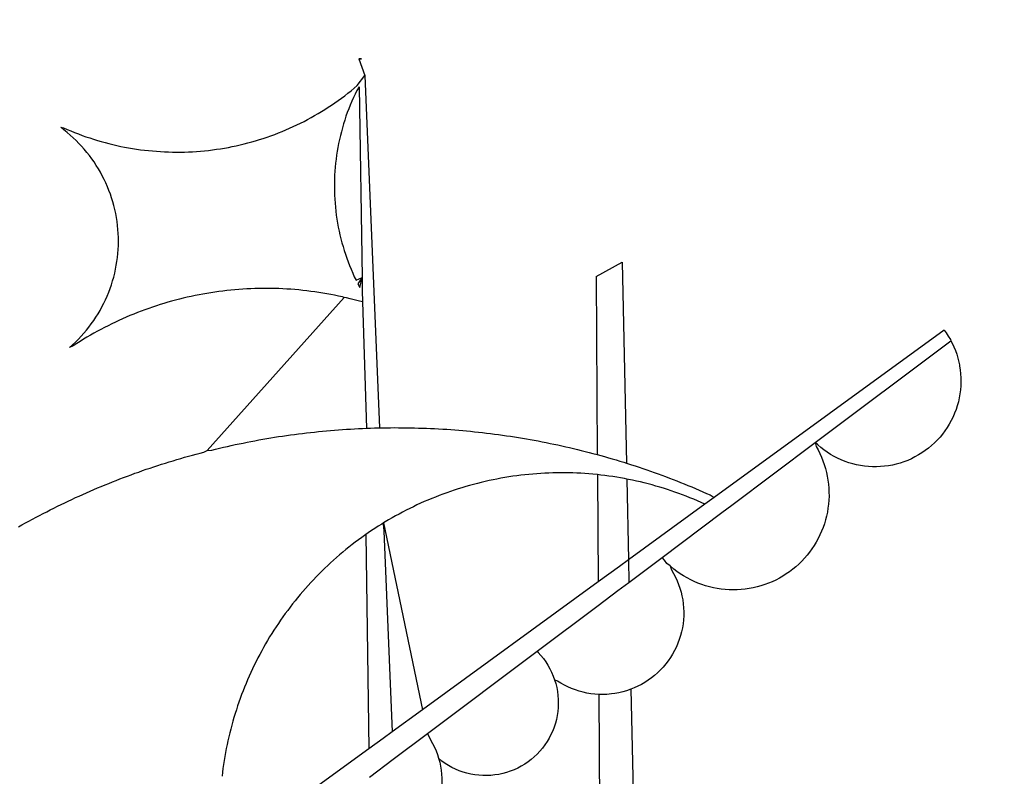
# Model space of a CAD drawing. Units: millimetres. Extents: x 178328 to 180741, y 1657647 to 1660423.
# Drawn here: x 179769 to 179771, y 1659318 to 1659319 of the extents above; entities that cross this region are included whole.
import ezdxf

# ---------------------------------------------------------------- set-up
doc = ezdxf.new("R2010")
doc.units = ezdxf.units.MM
doc.header["$MEASUREMENT"] = 0
for name, color, linetype in [('BRAZAO', 7, 'Continuous'), ('IMAGEM', 7, 'Continuous'), ('Matrícula', 5, 'Continuous'), ('T-DIVIS-EXIS', 7, 'Continuous')]:
    doc.layers.add(name, color=color, linetype=linetype)
picture_1 = doc.add_image_def('image1.jpg', size_in_pixel=(4021, 4626))

# ---------------------------------------------------------------- blocks, each defined once
blk = doc.blocks.new('Logo_Prefeitura')
at = {"layer": 'BRAZAO'}
for points in [[(15.2, -556.73), (16.3, -559.8)], [(15.2, -556.73), (16.3, -559.8)], [(15.2, -556.73), (15.7, -556.75), (15.2, -556.73)], [(-39.25, -569.21), (-38.77, -569.34), (-38.1, -569.64), (-37.42, -569.92), (-36.74, -570.2), (-36.06, -570.47), (-35.37, -570.72), (-34.68, -570.97), (-33.99, -571.2), (-33.29, -571.43), (-32.59, -571.65), (-31.88, -571.85), (-31.18, -572.05), (-30.47, -572.23), (-29.75, -572.41), (-29.04, -572.57), (-28.32, -572.73), (-27.6, -572.87), (-26.88, -573), (-26.16, -573.13), (-25.43, -573.24), (-24.71, -573.34), (-23.98, -573.43), (-23.25, -573.51), (-22.52, -573.58), (-21.79, -573.64), (-21.06, -573.69), (-20.33, -573.73), (-19.59, -573.76), (-18.86, -573.78), (-18.13, -573.78), (-17.39, -573.78), (-16.66, -573.77), (-15.93, -573.74), (-15.2, -573.71), (-14.46, -573.66), (-13.73, -573.6), (-13, -573.54), (-12.27, -573.46), (-11.54, -573.37), (-10.82, -573.27), (-10.09, -573.16), (-9.37, -573.04), (-8.65, -572.91), (-7.93, -572.77), (-7.21, -572.62), (-6.5, -572.46), (-5.78, -572.28), (-5.07, -572.1), (-4.36, -571.91), (-3.66, -571.71), (-2.96, -571.49), (-2.26, -571.27), (-1.56, -571.04), (-0.87, -570.79), (-0.18, -570.54), (0.5, -570.28), (1.18, -570), (1.86, -569.72), (2.53, -569.43), (3.2, -569.13), (3.86, -568.81), (4.52, -568.49), (5.18, -568.16), (5.83, -567.82), (6.47, -567.47), (7.11, -567.11), (7.74, -566.74), (8.37, -566.36), (9, -565.98), (9.61, -565.58), (10.22, -565.18), (10.83, -564.76), (11.43, -564.34), (12.02, -563.91), (12.61, -563.47), (13.19, -563.02), (13.77, -562.57), (14.33, -562.1), (14.89, -561.63), (16.3, -559.8)], [(16.3, -559.8), (18.97, -624.18)], [(15.27, -561.85), (14.82, -562.51), (14.5, -563.17), (14.19, -563.83), (13.9, -564.5), (13.61, -565.18), (13.34, -565.86), (13.09, -566.55), (12.84, -567.24), (12.61, -567.94), (12.39, -568.64), (12.19, -569.34), (12, -570.05), (11.82, -570.76), (11.65, -571.48), (11.5, -572.19), (11.36, -572.91), (11.24, -573.64), (11.12, -574.36), (11.03, -575.09), (10.94, -575.82), (10.87, -576.55), (10.81, -577.28), (10.77, -578.01), (10.74, -578.74), (10.72, -579.47), (10.72, -580.21), (10.73, -580.94), (10.76, -581.67), (10.79, -582.41), (10.85, -583.14), (10.91, -583.87), (10.99, -584.6), (11.08, -585.33), (11.19, -586.05), (11.31, -586.77), (11.44, -587.5), (11.59, -588.21), (11.75, -588.93), (11.92, -589.64), (12.11, -590.35), (12.31, -591.06), (12.52, -591.76), (12.75, -592.46), (12.98, -593.15), (13.24, -593.84), (13.5, -594.52), (13.78, -595.2), (14.07, -595.88), (14.37, -596.55), (14.68, -597.21), (15.78, -596.69)], [(15.27, -561.85), (15.78, -596.69)], [(-37.66, -609.48), (-37.11, -608.99), (-36.58, -608.49), (-36.06, -607.97), (-35.55, -607.44), (-35.06, -606.9), (-34.59, -606.34), (-34.13, -605.76), (-33.69, -605.18), (-33.26, -604.58), (-32.86, -603.97), (-32.47, -603.35), (-32.1, -602.71), (-31.74, -602.07), (-31.41, -601.42), (-31.09, -600.76), (-30.79, -600.09), (-30.52, -599.41), (-30.26, -598.72), (-30.02, -598.03), (-29.8, -597.33), (-29.6, -596.62), (-29.42, -595.91), (-29.27, -595.2), (-29.13, -594.47), (-29.01, -593.75), (-28.92, -593.02), (-28.84, -592.29), (-28.79, -591.56), (-28.75, -590.83), (-28.74, -590.1), (-28.75, -589.36), (-28.78, -588.63), (-28.83, -587.9), (-28.9, -587.17), (-28.99, -586.44), (-29.11, -585.72), (-29.24, -585), (-29.39, -584.28), (-29.57, -583.57), (-29.76, -582.86), (-29.98, -582.16), (-30.21, -581.46), (-30.47, -580.78), (-30.74, -580.1), (-31.03, -579.42), (-31.35, -578.76), (-31.68, -578.11), (-32.03, -577.46), (-32.4, -576.83), (-32.78, -576.2), (-33.19, -575.59), (-33.61, -574.99), (-34.05, -574.4), (-34.5, -573.83), (-34.97, -573.27), (-35.46, -572.72), (-35.96, -572.18), (-36.48, -571.66), (-37.01, -571.16), (-37.56, -570.67), (-38.12, -570.2), (-38.69, -569.74), (-39.25, -569.21)], [(58.55, -596.54), (63.34, -593.88)], [(63.34, -593.88), (64.09, -630.63)], [(15.78, -596.69), (15.01, -597.86), (15.35, -598.51), (15.78, -596.69)], [(15.78, -596.69), (15.82, -599.16)], [(58.55, -596.54), (58.77, -629.04)], [(12.54, -600.33), (12.2, -600.25), (11.49, -600.09), (10.77, -599.94), (10.05, -599.8), (9.33, -599.67), (8.6, -599.55), (7.88, -599.43), (7.15, -599.33), (6.43, -599.23), (5.7, -599.14), (4.97, -599.06), (4.24, -598.98), (3.51, -598.92), (2.78, -598.86), (2.05, -598.81), (1.31, -598.77), (0.58, -598.74), (-0.15, -598.72), (-0.88, -598.7), (-1.62, -598.7), (-1.62, -598.7), (-2.35, -598.7), (-3.08, -598.71), (-3.82, -598.73), (-4.55, -598.75), (-5.28, -598.79), (-6.02, -598.83), (-6.75, -598.88), (-7.48, -598.94), (-8.21, -599.01), (-8.94, -599.09), (-9.67, -599.17), (-10.39, -599.27), (-11.12, -599.37), (-11.84, -599.48), (-12.57, -599.6), (-13.29, -599.73), (-14.01, -599.86), (-14.73, -600), (-15.45, -600.15), (-16.16, -600.31), (-16.88, -600.48), (-17.59, -600.66), (-18.3, -600.84), (-19.01, -601.03), (-19.71, -601.23), (-20.42, -601.44), (-21.12, -601.66), (-21.81, -601.88), (-22.51, -602.12), (-23.2, -602.36), (-23.89, -602.6), (-24.58, -602.86), (-25.27, -603.12), (-25.95, -603.4), (-26.63, -603.67), (-27.3, -603.96), (-27.97, -604.26), (-28.64, -604.56), (-29.3, -604.87), (-29.97, -605.19), (-30.62, -605.51), (-31.28, -605.84), (-31.93, -606.18), (-32.57, -606.53), (-33.21, -606.89), (-33.85, -607.25), (-34.49, -607.62), (-35.12, -607.99), (-35.74, -608.38), (-36.36, -608.77), (-36.98, -609.17), (-37.66, -609.48)], [(15.82, -599.16), (15.85, -601.15)], [(-12.5, -628.32), (12.54, -600.33)], [(15.85, -601.15), (15.05, -600.96), (14.34, -600.77), (13.63, -600.59), (12.92, -600.41), (12.54, -600.33)], [(15.85, -601.15), (16.59, -624.25)], [(122.17, -606.31), (80.16, -636.89)], [(122.17, -606.31), (122.53, -606.8), (122.92, -607.42), (123.29, -608.05), (123.39, -608.25)], [(98.58, -626.88), (123.39, -608.25)], [(123.39, -608.25), (123.63, -608.71), (123.93, -609.37), (124.21, -610.05), (124.45, -610.74), (124.66, -611.45), (124.84, -612.16), (124.94, -612.65)], [(124.94, -612.65), (124.99, -612.88), (125.1, -613.6), (125.17, -614.33), (125.22, -615.06), (125.22, -615.8), (125.2, -616.53), (125.14, -617.26), (125.04, -617.99), (124.91, -618.71), (124.75, -619.42), (124.56, -620.13), (124.33, -620.83), (124.07, -621.51), (123.78, -622.19), (123.45, -622.84), (123.1, -623.49), (122.72, -624.11), (122.31, -624.72), (121.87, -625.31), (121.4, -625.87), (120.91, -626.42), (120.39, -626.94), (119.85, -627.43), (119.28, -627.9), (118.7, -628.34), (118.09, -628.76), (117.47, -629.14), (116.83, -629.5), (116.17, -629.82), (115.5, -630.12), (114.82, -630.38), (114.12, -630.61), (113.41, -630.81), (112.7, -630.98), (111.98, -631.11), (111.25, -631.21), (110.52, -631.27), (109.79, -631.3), (109.06, -631.29), (108.32, -631.25), (107.59, -631.18), (106.87, -631.07), (106.15, -630.93), (105.44, -630.76), (104.73, -630.55), (104.04, -630.31), (103.36, -630.04), (102.69, -629.73), (102.04, -629.4), (101.4, -629.03), (100.78, -628.64), (100.19, -628.22), (99.61, -627.77), (99.05, -627.29), (98.58, -626.88)], [(-12.5, -628.32), (-11.68, -628.24), (-10.97, -628.06), (-10.26, -627.89), (-9.54, -627.73), (-8.83, -627.56), (-8.11, -627.41), (-7.4, -627.25), (-6.68, -627.1), (-5.96, -626.95), (-5.24, -626.81), (-4.52, -626.67), (-3.8, -626.53), (-3.08, -626.4), (-2.36, -626.27), (-1.64, -626.14), (-0.91, -626.02), (-0.19, -625.9), (0.54, -625.79), (1.26, -625.68), (1.99, -625.57), (2.71, -625.47), (3.44, -625.37), (4.17, -625.28), (4.89, -625.19), (5.62, -625.1), (6.35, -625.01), (7.08, -624.94), (7.81, -624.86), (8.54, -624.79), (9.27, -624.72), (10, -624.66), (10.73, -624.59), (11.46, -624.54), (12.2, -624.48), (12.93, -624.44), (13.66, -624.39), (14.39, -624.35), (15.12, -624.31), (15.86, -624.28), (16.59, -624.25)], [(16.59, -624.25), (17.32, -624.22), (18.05, -624.2), (18.97, -624.18)], [(18.97, -624.18), (19.52, -624.17), (20.25, -624.15), (20.99, -624.15), (21.72, -624.14), (21.72, -624.14), (22.45, -624.15), (23.19, -624.15), (23.92, -624.16), (24.65, -624.17), (25.39, -624.19), (26.12, -624.21), (26.85, -624.23), (27.59, -624.26), (28.32, -624.29), (29.05, -624.32), (29.78, -624.36), (30.52, -624.41), (31.25, -624.45), (31.98, -624.5), (32.71, -624.56), (33.44, -624.62), (34.17, -624.68), (34.9, -624.74), (35.63, -624.81), (36.36, -624.89), (37.09, -624.96), (37.82, -625.05), (38.55, -625.13), (39.28, -625.22), (40.01, -625.31), (40.73, -625.41), (41.46, -625.51), (42.19, -625.61), (42.91, -625.72), (43.64, -625.83), (44.36, -625.95), (45.08, -626.07), (45.81, -626.19), (46.53, -626.32), (47.25, -626.45), (47.97, -626.58), (48.69, -626.72), (49.41, -626.86), (50.13, -627.01), (50.85, -627.15), (51.57, -627.31), (52.28, -627.47), (53, -627.63), (53.71, -627.79), (54.43, -627.96), (55.14, -628.13), (55.85, -628.31), (56.56, -628.48), (57.27, -628.67), (57.98, -628.85), (58.77, -629.04)], [(98.58, -626.88), (98.75, -627.56), (99.11, -628.2), (99.44, -628.85), (99.74, -629.52), (100.01, -630.2), (100.25, -630.9), (100.47, -631.6), (100.65, -632.31), (100.8, -633.02), (100.93, -633.75), (101.02, -634.47), (101.08, -635.21), (101.11, -635.94), (101.12, -636.67), (101.09, -637.4), (101.03, -638.14), (100.93, -638.86), (100.81, -639.59), (100.66, -640.3), (100.48, -641.01), (100.27, -641.72), (100.03, -642.41), (99.76, -643.09), (99.46, -643.76), (99.14, -644.42), (98.78, -645.06), (98.4, -645.69), (98, -646.3), (97.57, -646.89), (97.11, -647.47), (96.63, -648.02), (96.13, -648.56), (95.61, -649.07), (95.06, -649.56), (94.5, -650.03), (93.91, -650.47), (93.31, -650.89), (92.69, -651.28), (92.05, -651.65), (91.4, -651.99), (90.74, -652.3), (90.06, -652.58), (89.38, -652.84), (88.68, -653.06), (87.97, -653.26), (87.26, -653.43), (86.54, -653.56), (85.81, -653.67), (85.08, -653.75), (84.35, -653.79), (83.62, -653.8), (82.88, -653.79), (82.15, -653.74), (81.42, -653.66), (80.7, -653.55), (79.98, -653.42), (79.26, -653.25), (78.56, -653.05), (77.86, -652.82), (77.17, -652.56), (76.5, -652.28), (75.84, -651.96), (75.19, -651.62), (74.55, -651.25), (73.94, -650.86), (73.33, -650.44), (72.75, -649.99), (72.07, -649.41)], [(83.35, -638.3), (98.58, -626.88)], [(-47.02, -642.28), (-46.38, -641.92), (-45.74, -641.56), (-45.09, -641.21), (-44.45, -640.86), (-43.8, -640.52), (-43.15, -640.17), (-42.5, -639.83), (-41.85, -639.5), (-41.2, -639.17), (-40.54, -638.84), (-39.88, -638.51), (-39.22, -638.19), (-38.56, -637.87), (-37.9, -637.56), (-37.24, -637.25), (-36.57, -636.94), (-35.9, -636.64), (-35.23, -636.34), (-34.56, -636.04), (-33.89, -635.74), (-33.22, -635.45), (-32.54, -635.17), (-31.87, -634.88), (-31.19, -634.6), (-30.51, -634.33), (-29.83, -634.05), (-29.15, -633.79), (-28.46, -633.52), (-27.78, -633.26), (-27.09, -633), (-26.4, -632.75), (-25.71, -632.49), (-25.02, -632.25), (-24.33, -632), (-23.64, -631.76), (-22.95, -631.53), (-22.25, -631.29), (-21.55, -631.06), (-20.86, -630.84), (-20.16, -630.62), (-19.46, -630.4), (-18.75, -630.18), (-18.05, -629.97), (-17.35, -629.76), (-16.64, -629.56), (-15.94, -629.36), (-15.23, -629.16), (-14.53, -628.97), (-13.82, -628.78), (-13.11, -628.6), (-12.5, -628.32)], [(58.77, -629.04), (59.4, -629.24), (60.1, -629.44), (60.81, -629.64), (61.51, -629.84), (62.22, -630.05), (62.92, -630.26), (63.62, -630.48), (64.09, -630.63)], [(64.09, -630.63), (64.32, -630.7), (65.02, -630.92), (65.72, -631.15), (66.41, -631.38), (67.11, -631.62), (67.8, -631.85), (68.49, -632.1), (69.18, -632.34), (69.87, -632.59), (70.56, -632.84), (71.25, -633.1), (71.94, -633.36), (72.62, -633.62), (73.3, -633.89), (73.99, -634.16), (74.67, -634.43), (75.34, -634.71), (76.02, -634.99), (76.7, -635.28), (77.37, -635.56), (78.05, -635.86), (78.72, -636.15), (79.39, -636.45), (80.16, -636.89)], [(58.79, -632.72), (57.96, -632.65), (57.23, -632.59), (56.49, -632.54), (55.76, -632.49), (55.03, -632.46), (54.3, -632.43), (53.56, -632.41), (52.83, -632.4), (52.1, -632.4), (52.1, -632.4), (51.36, -632.4), (50.63, -632.42), (49.9, -632.44), (49.16, -632.47), (48.43, -632.51), (47.7, -632.56), (46.97, -632.62), (46.24, -632.69), (45.51, -632.76), (44.78, -632.85), (44.05, -632.94), (43.33, -633.04), (42.6, -633.15), (41.88, -633.27), (41.16, -633.4), (40.43, -633.53), (39.72, -633.67), (39, -633.83), (38.28, -633.99), (37.57, -634.15), (36.86, -634.33), (36.15, -634.52), (35.44, -634.71), (34.73, -634.91), (34.03, -635.12), (33.33, -635.34), (32.63, -635.57), (31.94, -635.8), (31.25, -636.04), (30.56, -636.29), (29.87, -636.55), (29.19, -636.82), (28.51, -637.1), (27.83, -637.38), (27.16, -637.67), (26.49, -637.97), (25.82, -638.28), (25.16, -638.59), (24.5, -638.91), (23.85, -639.24), (23.2, -639.58), (22.55, -639.93), (21.91, -640.28), (21.27, -640.64), (20.63, -641.01), (20, -641.38), (19.7, -641.57)], [(58.79, -632.72), (58.92, -652.35)], [(64.15, -633.53), (63.77, -633.46), (63.04, -633.33), (62.32, -633.21), (61.6, -633.09), (60.87, -632.99), (60.14, -632.89), (59.42, -632.8), (58.79, -632.72)], [(78.43, -638.15), (77.74, -637.82), (77.07, -637.52), (76.39, -637.23), (75.71, -636.95), (75.03, -636.68), (74.35, -636.42), (73.66, -636.17), (72.97, -635.92), (72.27, -635.68), (71.58, -635.45), (70.88, -635.23), (70.18, -635.01), (69.47, -634.81), (68.77, -634.61), (68.06, -634.42), (67.35, -634.24), (66.64, -634.07), (65.92, -633.9), (65.2, -633.75), (64.49, -633.6), (64.15, -633.53)], [(64.15, -633.53), (64.45, -648.33)], [(80.16, -636.89), (78.43, -638.15)], [(78.43, -638.15), (64.45, -648.33)], [(81.54, -639.67), (83.35, -638.3)], [(70.6, -647.88), (81.54, -639.67)], [(19.7, -641.57), (19.38, -641.76), (18.75, -642.15), (18.14, -642.55), (17.53, -642.95), (16.92, -643.37), (16.47, -643.68)], [(19.7, -641.57), (26.83, -675.72)], [(19.7, -641.57), (21.28, -679.76)], [(19.7, -641.57), (19.74, -642.65), (19.7, -641.57)], [(16.47, -643.68), (15.72, -644.21), (15.13, -644.64), (14.54, -645.08), (13.96, -645.53), (13.38, -645.98), (12.81, -646.44), (12.25, -646.91), (11.68, -647.38), (11.13, -647.86), (10.58, -648.35), (10.04, -648.84), (9.5, -649.34), (8.97, -649.84), (8.44, -650.36), (7.92, -650.87), (7.41, -651.4), (6.9, -651.93), (6.4, -652.46), (5.91, -653), (5.42, -653.55), (4.94, -654.11), (4.46, -654.66), (3.99, -655.23), (3.53, -655.8), (3.07, -656.37), (2.63, -656.95), (2.19, -657.54), (1.75, -658.13), (1.32, -658.72), (0.9, -659.32), (0.49, -659.93), (0.08, -660.54), (-0.32, -661.15), (-0.71, -661.77), (-1.1, -662.4), (-1.47, -663.03), (-1.84, -663.66), (-2.21, -664.3), (-2.56, -664.94), (-2.91, -665.59), (-3.25, -666.24), (-3.58, -666.89), (-3.91, -667.55), (-4.22, -668.21), (-4.53, -668.87), (-4.83, -669.54), (-5.13, -670.21), (-5.41, -670.89), (-5.69, -671.57), (-5.96, -672.25), (-6.22, -672.94), (-6.48, -673.62), (-6.72, -674.31), (-6.96, -675.01), (-7.19, -675.7), (-7.41, -676.4), (-7.62, -677.11), (-7.83, -677.81), (-8.02, -678.52), (-8.21, -679.23), (-8.39, -679.94), (-8.56, -680.65), (-8.72, -681.37), (-8.88, -682.08), (-9.03, -682.8), (-9.16, -683.52), (-9.29, -684.24), (-9.41, -684.97), (-9.52, -685.69), (-9.63, -686.42), (-9.72, -687.14), (-9.81, -687.87)], [(16.47, -643.68), (16.78, -665.44)], [(62.8, -649.53), (58.92, -652.35)], [(64.45, -648.33), (62.8, -649.53)], [(64.45, -648.33), (64.53, -652.43)], [(64.53, -652.43), (70.6, -647.88)], [(72.07, -649.41), (72.35, -650.16), (72.72, -650.8), (73.05, -651.45), (73.36, -652.11), (73.63, -652.79), (73.87, -653.49), (74.08, -654.19), (74.25, -654.9), (74.38, -655.63), (74.48, -656.35), (74.54, -657.08), (74.57, -657.82), (74.56, -658.55), (74.52, -659.28), (74.44, -660.01), (74.32, -660.73), (74.17, -661.45), (73.98, -662.16), (73.76, -662.86), (73.5, -663.55), (73.22, -664.22), (72.89, -664.88), (72.54, -665.52), (72.15, -666.15), (71.74, -666.75), (71.29, -667.33), (70.82, -667.89), (70.32, -668.43), (69.8, -668.94), (69.25, -669.43), (68.67, -669.89), (68.08, -670.31), (67.46, -670.71), (66.83, -671.08), (66.18, -671.42), (65.51, -671.72), (64.93, -671.95)], [(72.07, -649.41), (71.51, -648.96), (71.06, -648.38), (70.6, -647.88)], [(58.92, -652.35), (26.83, -675.72)], [(62.55, -653.91), (64.53, -652.43)], [(58.95, -656.62), (62.55, -653.91)], [(47.76, -665.02), (58.95, -656.62)], [(16.78, -665.44), (17.04, -682.85)], [(27.76, -680.02), (47.76, -665.02)], [(47.76, -665.02), (47.98, -665.23), (48.47, -665.78), (48.93, -666.35), (49.35, -666.95), (49.75, -667.56), (50.11, -668.2), (50.43, -668.86), (50.72, -669.54), (50.97, -670.22)], [(50.97, -670.22), (51.18, -670.93), (51.35, -671.64), (51.49, -672.36), (51.58, -673.09), (51.63, -673.82), (51.64, -674.55), (51.62, -675.29), (51.55, -676.02), (51.44, -676.74), (51.29, -677.46), (51.11, -678.17), (50.88, -678.87), (50.62, -679.55), (50.31, -680.22), (49.98, -680.87), (49.6, -681.5), (49.2, -682.11), (48.76, -682.7), (48.29, -683.26), (47.78, -683.79), (47.25, -684.3), (46.7, -684.78), (46.11, -685.22), (45.51, -685.63), (44.88, -686.01), (44.23, -686.36), (43.56, -686.66), (42.88, -686.93), (42.19, -687.16), (41.48, -687.36), (40.76, -687.51), (40.04, -687.62), (39.31, -687.7), (38.57, -687.73), (37.84, -687.72), (37.11, -687.68), (36.38, -687.59), (35.66, -687.46), (34.94, -687.3), (34.24, -687.09), (33.55, -686.85), (32.87, -686.57), (32.21, -686.25), (31.57, -685.89), (30.95, -685.5), (30.35, -685.08), (29.78, -684.57)], [(59.06, -672.9), (58.34, -672.86), (57.61, -672.78), (56.89, -672.66), (56.17, -672.5), (55.46, -672.31), (54.76, -672.09), (54.08, -671.83), (53.4, -671.54), (52.75, -671.22), (52.1, -670.86), (51.48, -670.47), (50.97, -670.22)], [(61.34, -672.82), (60.54, -672.89), (59.8, -672.92), (59.06, -672.9)], [(59.06, -672.9), (59.2, -693.51)], [(64.93, -671.95), (64.13, -672.23), (63.43, -672.43), (62.72, -672.6), (61.99, -672.73), (61.34, -672.82)], [(64.93, -671.95), (65.42, -696.02)], [(26.83, -675.72), (21.28, -679.76)], [(21.28, -679.76), (19.66, -680.94)], [(21.49, -684.73), (27.76, -680.02)], [(27.76, -680.02), (28.3, -681.23), (28.67, -681.87), (29, -682.52), (29.3, -683.19), (29.56, -683.88), (29.78, -684.57)], [(19.66, -680.94), (17.04, -682.85)], [(17.04, -682.85), (-11.53, -703.65)], [(17.12, -688.01), (21.49, -684.73)], [(29.78, -684.57), (29.97, -685.28), (30.12, -686), (30.23, -686.73), (30.31, -687.46), (30.34, -688.19), (30.34, -688.92), (30.3, -689.65), (30.22, -690.38), (30.13, -690.95)]]:
    blk.add_lwpolyline(points, dxfattribs=at)
blk = doc.blocks.new('Mat_Retiro Ponta Grossa')
at = {"layer": 'T-DIVIS-EXIS', "linetype": 'Continuous', "xscale": 0.009945506928488612, "yscale": 0.009945506928488612, "zscale": 0.00994550699641468}
blk.add_blockref('Logo_Prefeitura', (179769.7561, 1659324.4825), dxfattribs=at)
at = {"layer": 'IMAGEM'}
image = blk.add_image(picture_1, insert=(178327.9592, 1657646.9767), size_in_units=(2412.7508, 2775.7735), dxfattribs=at)
image.dxf.flags = 7

msp = doc.modelspace()

# ---------------------------------------------------------------- block references
at = {"layer": 'Matrícula'}
msp.add_blockref('Mat_Retiro Ponta Grossa', (0, 0), dxfattribs=at)

doc.saveas('drawing.dxf')
